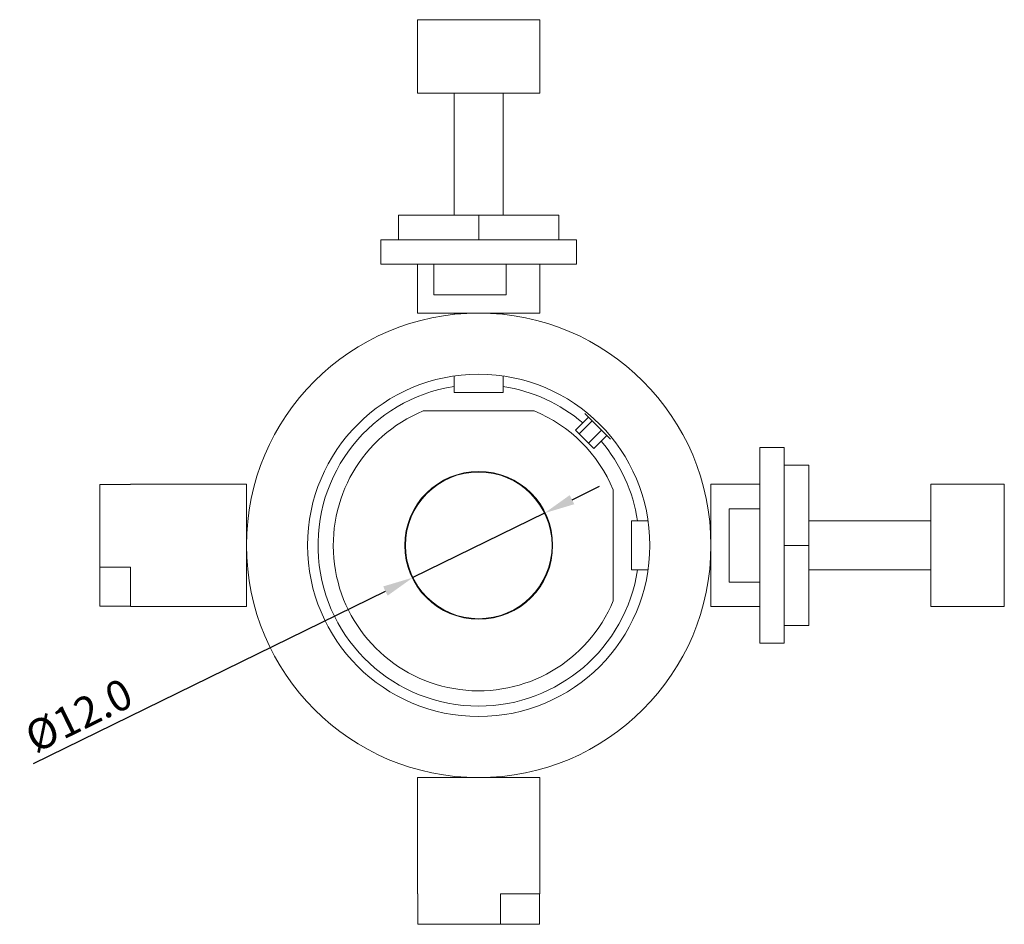
# Model space of a CAD drawing. Units: millimetres. Extents: x -480 to -60, y 0 to 297.
# Drawn here: x -233 to -153, y 92 to 166 of the extents above; entities that cross this region are included whole.
import ezdxf

# ---------------------------------------------------------------- set-up
doc = ezdxf.new("R2010")
doc.units = ezdxf.units.MM
doc.styles.get("Standard").update_dxf_attribs({"font": 'arial.ttf'})
doc.dimstyles.new('ISO-25', dxfattribs={"dimtxt": 2.5, "dimasz": 2.5, "dimexe": 1.25, "dimexo": 0.625, "dimtad": 1, "dimtxsty": 'Standard', "dimcen": 2.5, "dimclrd": 3, "dimclre": 3, "dimclrt": 2, "dimadec": 0, "dimazin": 0, "dimtfac": 1, "dimtmove": 0, "dimatfit": 3, "dimfxl": 1, "dimarcsym": 0})

# ---------------------------------------------------------------- blocks, each defined once
blk = doc.blocks.new('*D24')
at = {"color": 3, "lineweight": -2}
for p, q in [((-188.196, 126.846), (-185.95, 127.946)), ((-190.441, 125.747), (-201.219, 120.471)), ((-232.263, 105.274), (-203.464, 119.372))]:
    blk.add_line(p, q, dxfattribs=at)
at = {"color": 3}
for points in [[(-188.379, 127.221), (-188.012, 126.472), (-190.441, 125.747)], [(-203.647, 119.746), (-203.281, 118.998), (-201.219, 120.471)]]:
    blk.add_solid(points, dxfattribs=at)
at = {"layer": 'Defpoints', "color": 0}
for p in [(-190.441, 125.747), (-201.219, 120.471)]:
    blk.add_point(p, dxfattribs=at)
at = {"color": 2, "insert": (-228.55, 109.209), "char_height": 2.5, "attachment_point": 5, "rotation": 26.08282}
blk.add_mtext('{\\fISOCPEUR|b0|i0|c0|p34;%%C}12.0', dxfattribs=at)

msp = doc.modelspace()

# ---------------------------------------------------------------- linework, layer by layer
at = {"linetype": 'Continuous', "lineweight": 15}
for p, q in [((-200.83, 166.109), (-200.83, 160.109)), ((-200.83, 166.109), (-191.98, 166.109)), ((-191.98, 166.109), (-190.83, 166.109)), ((-190.83, 160.109), (-190.83, 166.109)), ((-200.83, 160.109), (-191.98, 160.109)), ((-197.83, 160.109), (-197.83, 150.109)), ((-193.83, 150.109), (-193.83, 160.109)), ((-191.98, 160.109), (-190.83, 160.109)), ((-202.395, 150.109), (-195.83, 150.109)), ((-202.395, 148.109), (-202.395, 150.109)), ((-195.83, 150.109), (-189.265, 150.109)), ((-195.83, 148.109), (-195.83, 150.109)), ((-189.265, 148.109), (-189.265, 150.109)), ((-203.83, 148.109), (-203.83, 146.109)), ((-203.83, 148.109), (-187.83, 148.109)), ((-187.83, 146.109), (-187.83, 148.109)), ((-203.83, 146.109), (-187.83, 146.109)), ((-200.83, 146.109), (-200.83, 142.109)), ((-199.489, 143.609), (-199.489, 146.109)), ((-193.584, 146.109), (-193.584, 143.609)), ((-190.83, 142.109), (-190.83, 146.109)), ((-199.489, 143.609), (-193.584, 143.609)), ((-197.83, 142.109), (-197.83, 142.004)), ((-193.83, 142.004), (-193.83, 142.109)), ((-185.098, 138.791), (-185.1, 138.789)), ((-197.83, 136.966), (-197.83, 135.609)), ((-193.83, 135.609), (-193.83, 136.966)), ((-200.37, 134.109), (-191.29, 134.109)), ((-180.15, 133.84), (-180.149, 133.84)), ((-187.905, 132.531), (-186.844, 133.591)), ((-187.602, 132.228), (-186.542, 133.289)), ((-186.854, 131.48), (-185.794, 132.541)), ((-170.83, 131.109), (-172.83, 131.109)), ((-172.83, 131.109), (-172.83, 115.109)), ((-170.83, 131.109), (-170.83, 115.109)), ((-170.83, 129.674), (-168.83, 129.674)), ((-168.83, 129.674), (-168.83, 123.109)), ((-226.83, 128.093), (-226.83, 121.328)), ((-224.33, 128.093), (-226.83, 128.093)), ((-214.83, 128.109), (-224.33, 128.109)), ((-224.33, 128.093), (-224.33, 128.109)), ((-172.83, 128.109), (-176.83, 128.109)), ((-152.83, 128.109), (-158.83, 128.109)), ((-158.83, 128.109), (-158.83, 122.252)), ((-152.83, 128.109), (-152.83, 122.252)), ((-184.83, 127.649), (-184.83, 118.569)), ((-175.33, 126.109), (-172.83, 126.109)), ((-175.33, 126.109), (-175.33, 120.109)), ((-181.973, 125.109), (-183.33, 125.109)), ((-176.83, 125.109), (-176.935, 125.109)), ((-158.83, 125.109), (-168.83, 125.109)), ((-170.83, 123.109), (-168.83, 123.109)), ((-168.83, 123.109), (-168.83, 116.544)), ((-158.83, 122.252), (-158.83, 118.109)), ((-152.83, 122.252), (-152.83, 118.109)), ((-226.83, 121.328), (-224.33, 121.328)), ((-226.83, 118.125), (-226.83, 121.328)), ((-224.33, 118.109), (-224.33, 121.328)), ((-183.33, 121.109), (-181.973, 121.109)), ((-176.935, 121.109), (-176.83, 121.109)), ((-168.83, 121.109), (-158.83, 121.109)), ((-172.83, 120.109), (-175.33, 120.109)), ((-224.33, 118.125), (-226.83, 118.125)), ((-224.33, 118.109), (-214.83, 118.109)), ((-176.83, 118.109), (-172.83, 118.109)), ((-158.83, 118.109), (-152.83, 118.109)), ((-170.83, 116.544), (-168.83, 116.544)), ((-172.83, 115.109), (-170.83, 115.109)), ((-200.83, 104.109), (-200.83, 94.609)), ((-190.83, 94.609), (-190.83, 104.109)), ((-200.814, 94.609), (-200.83, 94.609)), ((-200.814, 94.609), (-200.814, 92.109)), ((-190.83, 94.609), (-194.048, 94.609)), ((-194.048, 92.109), (-194.048, 94.609)), ((-190.846, 94.609), (-190.846, 92.109)), ((-200.814, 92.109), (-194.048, 92.109)), ((-190.846, 92.109), (-194.048, 92.109))]:
    msp.add_line(p, q, dxfattribs=at)
at = {"linetype": 'Continuous', "lineweight": 0}
for p, q in [((-200.83, 142.109), (-190.909, 142.109)), ((-190.909, 142.109), (-190.83, 142.109)), ((-197.83, 135.609), (-194.29, 135.609)), ((-194.29, 135.609), (-193.83, 135.609)), ((-185.035, 131.783), (-187.157, 133.904)), ((-187.905, 132.531), (-187.602, 132.228)), ((-187.602, 132.228), (-186.854, 131.48)), ((-186.854, 131.48), (-186.409, 131.035)), ((-186.409, 131.035), (-185.348, 132.095)), ((-214.83, 128.109), (-214.83, 118.881)), ((-176.83, 128.109), (-176.83, 118.109)), ((-183.33, 125.109), (-183.33, 122.766)), ((-183.33, 122.766), (-183.33, 121.109)), ((-214.83, 118.881), (-214.83, 118.109)), ((-200.83, 104.109), (-191.601, 104.109)), ((-191.601, 104.109), (-190.83, 104.109))]:
    msp.add_line(p, q, dxfattribs=at)
at = {"linetype": 'Continuous', "lineweight": 15}
for radius in [19, 14, 6.05]:
    msp.add_circle((-195.83, 123.109), radius, dxfattribs=at)
at = {"linetype": 'Continuous', "lineweight": 0}
msp.add_circle((-195.83, 123.109), 6, dxfattribs=at)
at = {"linetype": 'Continuous', "lineweight": 15}
for radius, start, end in [(13.15, 98.74814, 270), (13.15, 49.61397, 81.25186), (11.9, 112.42649, 337.57351), (11.9, 22.42649, 67.57351), (13.15, 8.74814, 40.38603), (13.15, 270, 351.25186)]:
    msp.add_arc((-195.83, 123.109), radius, start, end, dxfattribs=at)

# ---------------------------------------------------------------- dimensions: what is measured, and where the dimension line sits
dim = msp.add_diameter_dim_2p(p1=(-190.441, 125.747), p2=(-201.219, 120.471), text='{\\fISOCPEUR|b0|i0|c0|p34;%%C}12.0', dimstyle='ISO-25', override={"dimtfillclr": 2})
dim.commit()
dim.dimension.update_dxf_attribs({"geometry": '*D24', "text_midpoint": (-227.714, 107.501), "dimtype": 163})

doc.saveas('drawing.dxf')
